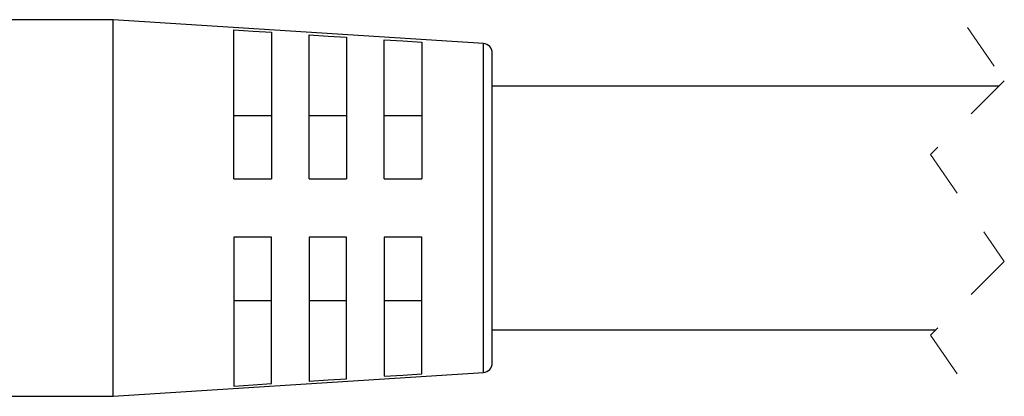
# Model space of a CAD drawing. Units: inches. Extents: x 0.4 to 16.6, y 0.2 to 10.8.
# Drawn here: x 6 to 8.1, y 3.4 to 4.2 of the extents above; entities that cross this region are included whole.
import ezdxf

# ---------------------------------------------------------------- set-up
doc = ezdxf.new("R2010")
doc.units = ezdxf.units.IN
doc.header["$MEASUREMENT"] = 0
doc.linetypes.add('HIDDEN', pattern=[0.075, 0.05, -0.025])

msp = doc.modelspace()

# ---------------------------------------------------------------- linework, layer by layer
at = {"color": 7, "linetype": 'Continuous', "lineweight": 25}
for p, q in [((6.2438, 4.165), (5.8108, 4.165)), ((7.0322, 4.1141), (6.2438, 4.165)), ((6.2438, 3.3619), (6.2438, 4.165)), ((6.5009, 3.826), (6.5009, 4.1433)), ((6.5809, 4.1381), (6.5809, 3.826)), ((6.6609, 3.826), (6.6609, 4.1328)), ((6.7409, 4.1276), (6.7409, 3.826)), ((6.8209, 3.826), (6.8209, 4.1223)), ((6.9009, 4.1171), (6.9009, 3.826)), ((7.0509, 3.4328), (7.0509, 4.0941)), ((8.1303, 4.0235), (7.0509, 4.0235)), ((6.5009, 3.9605), (6.5809, 3.9605)), ((6.6609, 3.9605), (6.7409, 3.9605)), ((6.8209, 3.9605), (6.9009, 3.9605)), ((6.5009, 3.826), (6.5809, 3.826)), ((6.6609, 3.826), (6.7409, 3.826)), ((6.8209, 3.826), (6.9009, 3.826)), ((6.5809, 3.701), (6.5009, 3.701)), ((6.5009, 3.701), (6.5009, 3.3836)), ((6.5809, 3.3889), (6.5809, 3.701)), ((6.7409, 3.701), (6.6609, 3.701)), ((6.6609, 3.701), (6.6609, 3.3941)), ((6.7409, 3.3993), (6.7409, 3.701)), ((6.9009, 3.701), (6.8209, 3.701)), ((6.8209, 3.701), (6.8209, 3.4046)), ((6.9009, 3.4098), (6.9009, 3.701)), ((6.5009, 3.5665), (6.5809, 3.5665)), ((6.6609, 3.5665), (6.7409, 3.5665)), ((6.8209, 3.5665), (6.9009, 3.5665)), ((7.0509, 3.5035), (7.9953, 3.5035)), ((6.2438, 3.3619), (7.0322, 3.4129)), ((5.8108, 3.3619), (6.2438, 3.3619))]:
    msp.add_line(p, q, dxfattribs=at)
at = {"color": 7, "linetype": 'HIDDEN', "lineweight": 18}
for p, q in [((8.0628, 4.1485), (8.1415, 4.0347)), ((8.1415, 4.0347), (7.9841, 3.8772)), ((7.9841, 3.8772), (8.1415, 3.6497)), ((8.1415, 3.6497), (7.9841, 3.4922)), ((7.9841, 3.4922), (8.0628, 3.3785))]:
    msp.add_line(p, q, dxfattribs=at)
at = {"color": 8, "linetype": 'Continuous', "lineweight": 25}
msp.add_line((7.0322, 3.4129), (7.0322, 4.1141), dxfattribs=at)
at = {"color": 7, "linetype": 'Continuous', "lineweight": 25, "flags": 128}
for points in [[(6.5009, 4.1433), (6.5421, 4.1406), (6.5809, 4.1381)], [(6.6609, 4.1328), (6.7014, 4.1302), (6.7409, 4.1276)], [(6.8209, 4.1223), (6.8607, 4.1197), (6.9009, 4.1171)], [(6.6609, 3.3941), (6.7014, 3.3968), (6.7409, 3.3993)], [(6.8209, 3.4046), (6.8607, 3.4072), (6.9009, 3.4098)], [(6.5009, 3.3836), (6.5421, 3.3863), (6.5809, 3.3889)]]:
    msp.add_lwpolyline(points, dxfattribs=at)
at = {"color": 7, "linetype": 'Continuous', "lineweight": 25}
for centre, start, end in [((7.0309, 4.0941), 359.9989, 86.3031), ((7.0309, 3.4328), 273.6969, 0.0011)]:
    msp.add_arc(centre, 0.02, start, end, dxfattribs=at)

doc.saveas('drawing.dxf')
